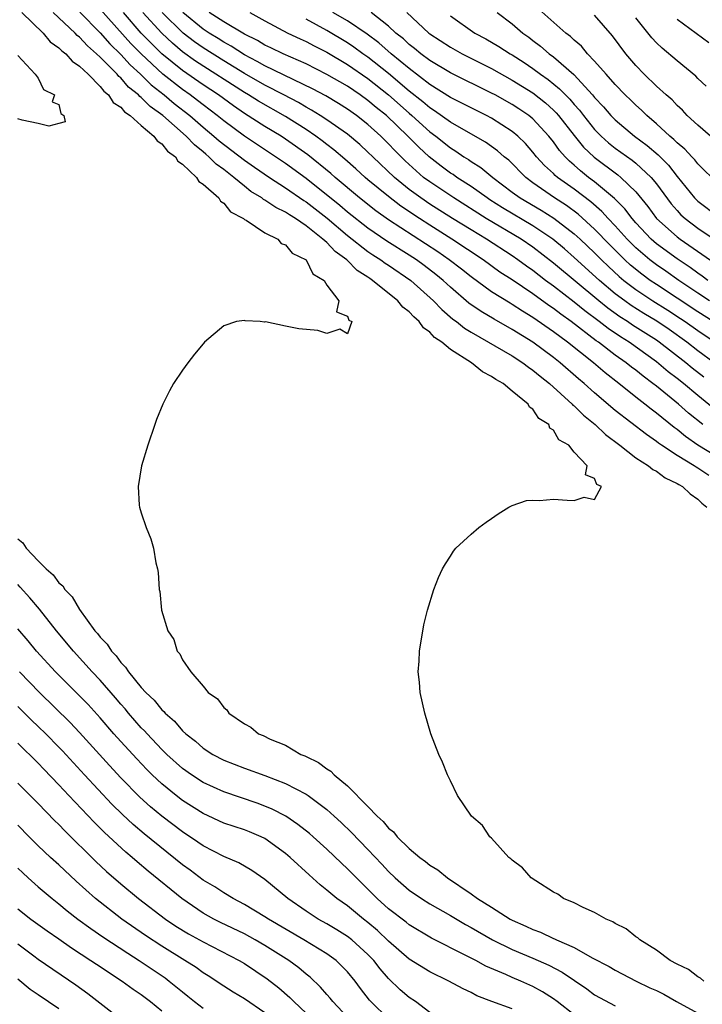
# Model space of a CAD drawing. Units: inches. Extents: x 2649000 to 2650152, y 1470843 to 1473000.
# Drawn here: x 2649451 to 2649517, y 1472739 to 1472834 of the extents above; entities that cross this region are included whole.
import ezdxf

# ---------------------------------------------------------------- set-up
doc = ezdxf.new("R2010")
doc.units = ezdxf.units.IN
doc.header["$MEASUREMENT"] = 0
doc.layers.add('LD26491470_2ft', color=24, linetype='Continuous')

msp = doc.modelspace()

# ---------------------------------------------------------------- linework, layer by layer
at = {"layer": 'LD26491470_2ft'}
for points, elevation in [([(2649519, 1472818.364), (2649517, 1472820.318), (2649516.707, 1472820.707), (2649516.416, 1472821), (2649515.74, 1472821.74), (2649515, 1472822.349), (2649514.687, 1472822.687), (2649514.297, 1472823), (2649513, 1472824.203), (2649512.059, 1472825), (2649511.531, 1472825.531), (2649511, 1472825.993), (2649510.498, 1472826.498), (2649509.957, 1472827), (2649509, 1472827.999), (2649508.11, 1472829), (2649507, 1472830.289), (2649506.315, 1472831), (2649505.717, 1472831.717), (2649505, 1472832.328), (2649504.667, 1472832.667), (2649504.215, 1472833), (2649501, 1472835.85)], 9100), ([(2649451.387, 1472835), (2649453.465, 1472833), (2649454.166, 1472832.166), (2649455, 1472831.584), (2649455.281, 1472831.281), (2649455.656, 1472831), (2649456.282, 1472830.281), (2649457, 1472829.795), (2649457.837, 1472829), (2649459, 1472827.815), (2649459.352, 1472827.352), (2649459.809, 1472827), (2649460.273, 1472826.273), (2649461, 1472825.798), (2649461.356, 1472825.356), (2649461.902, 1472825), (2649463, 1472824.017), (2649464.206, 1472823), (2649464.528, 1472822.528), (2649465, 1472822.248), (2649465.549, 1472821.549), (2649466.309, 1472821), (2649466.557, 1472820.557), (2649467, 1472820.281), (2649468.362, 1472819), (2649468.583, 1472818.583), (2649469, 1472818.348), (2649470.513, 1472817), (2649470.672, 1472816.672), (2649471, 1472816.501), (2649471.661, 1472815.661), (2649472.911, 1472815), (2649473, 1472814.921), (2649473.159, 1472814.841), (2649475, 1472813.614), (2649476.246, 1472813), (2649476.58, 1472812.58), (2649477, 1472812.443), (2649477.651, 1472811.651), (2649478.996, 1472811), (2649479.648, 1472809.648), (2649480.734, 1472809), (2649481, 1472808.545), (2649482.164, 1472807), (2649481.946, 1472805.946), (2649483, 1472805.536), (2649483.142, 1472805.142), (2649483.424, 1472805), (2649483, 1472803.811), (2649482.273, 1472804.273), (2649481, 1472803.833), (2649480.127, 1472804.127), (2649478.286, 1472804.286), (2649477, 1472804.565), (2649475.038, 1472804.962), (2649474.95, 1472804.95), (2649474.55, 1472805), (2649473.088, 1472805.088), (2649473, 1472805.114), (2649472.246, 1472805), (2649471, 1472804.599), (2649469.142, 1472803), (2649469, 1472802.845), (2649468.169, 1472801.831), (2649467.527, 1472801), (2649467, 1472800.285), (2649466.137, 1472799), (2649465.729, 1472798.271), (2649465.093, 1472797), (2649464.487, 1472795.513), (2649464.295, 1472795), (2649463.633, 1472793), (2649463.016, 1472791), (2649462.687, 1472789), (2649462.805, 1472787.195), (2649462.835, 1472787), (2649463, 1472786.431), (2649463.471, 1472785), (2649463.925, 1472783.925), (2649464.181, 1472783), (2649464.421, 1472781.579), (2649464.575, 1472781), (2649464.648, 1472780.648), (2649464.74, 1472779), (2649464.806, 1472778.806), (2649464.97, 1472777), (2649465.574, 1472775), (2649466.16, 1472774.16), (2649466.475, 1472773), (2649466.751, 1472772.751), (2649467, 1472772.182), (2649467.817, 1472771), (2649469, 1472769.612), (2649469.494, 1472769), (2649470.398, 1472768.398), (2649471, 1472767.534), (2649471.311, 1472767.311), (2649471.499, 1472767), (2649473, 1472765.952), (2649473.622, 1472765.622), (2649474.359, 1472765), (2649474.82, 1472764.82), (2649475.515, 1472764.485), (2649477, 1472763.878), (2649478.491, 1472763), (2649478.856, 1472762.856), (2649479, 1472762.775), (2649480.206, 1472762.206), (2649481, 1472761.587), (2649481.382, 1472761.382), (2649481.714, 1472761), (2649483, 1472759.955), (2649485, 1472757.941), (2649485.884, 1472757), (2649486.468, 1472756.468), (2649487, 1472755.821), (2649487.464, 1472755.463), (2649487.824, 1472755), (2649489, 1472753.86), (2649490.022, 1472753), (2649490.585, 1472752.585), (2649491, 1472752.246), (2649491.776, 1472751.776), (2649492.709, 1472751), (2649495, 1472749.469), (2649495.637, 1472749), (2649497, 1472748.153), (2649498.802, 1472747), (2649499, 1472746.894), (2649500.326, 1472746.327), (2649501, 1472745.995), (2649501.74, 1472745.74), (2649503, 1472745.133), (2649503.101, 1472745.101), (2649503.286, 1472745), (2649505, 1472744.241), (2649506.752, 1472743.248), (2649508.399, 1472742.399), (2649509, 1472742.052), (2649511.038, 1472741), (2649512.345, 1472740.345), (2649513, 1472740.064), (2649513.712, 1472739.711), (2649514.947, 1472739), (2649517, 1472737.867)], 9068), ([(2649517.601, 1472741), (2649517.28, 1472741.28), (2649517, 1472741.404), (2649516.117, 1472742.117), (2649515, 1472742.62), (2649514.336, 1472743), (2649513, 1472743.99), (2649511.381, 1472745), (2649511.194, 1472745.193), (2649511, 1472745.294), (2649510.072, 1472746.071), (2649509, 1472746.577), (2649508.749, 1472746.749), (2649508.12, 1472747), (2649507, 1472747.652), (2649505.87, 1472748.13), (2649505, 1472748.574), (2649503.986, 1472749), (2649503.416, 1472749.416), (2649503, 1472749.635), (2649501.292, 1472750.708), (2649500.853, 1472751), (2649499.998, 1472751.999), (2649499, 1472752.722), (2649498.874, 1472752.874), (2649498.669, 1472753), (2649497, 1472754.851), (2649496.832, 1472755), (2649496.104, 1472756.104), (2649495.045, 1472757), (2649493.676, 1472759), (2649493, 1472760.441), (2649492.717, 1472761), (2649492.245, 1472762.246), (2649491.877, 1472763), (2649491.094, 1472765), (2649490.501, 1472767), (2649490.062, 1472769), (2649489.984, 1472770.016), (2649489.875, 1472771), (2649489.952, 1472772.048), (2649489.993, 1472773), (2649490.429, 1472775.571), (2649490.784, 1472777), (2649491.395, 1472779), (2649491.836, 1472780.164), (2649492.247, 1472781), (2649492.509, 1472781.492), (2649493, 1472782.242), (2649493.288, 1472782.712), (2649493.539, 1472783), (2649495, 1472784.369), (2649495.746, 1472785), (2649496.464, 1472785.536), (2649497, 1472785.88), (2649497.644, 1472786.356), (2649498.668, 1472787), (2649499, 1472787.154), (2649500.377, 1472787.623), (2649501, 1472787.678), (2649501.65, 1472787.65), (2649503, 1472787.765), (2649504.344, 1472787.656), (2649505, 1472787.643), (2649505.976, 1472787.975), (2649507, 1472787.725), (2649507.662, 1472789), (2649507.204, 1472789.204), (2649507, 1472789.768), (2649506.113, 1472790.113), (2649506.26, 1472791), (2649505, 1472792.343), (2649504.503, 1472793), (2649503.538, 1472793.538), (2649503, 1472794.475), (2649502.647, 1472794.647), (2649502.555, 1472795), (2649501.595, 1472795.595), (2649501, 1472796.509), (2649500.684, 1472796.683), (2649500.545, 1472797), (2649499, 1472798.26), (2649498.133, 1472799), (2649497.392, 1472799.392), (2649497, 1472799.684), (2649496.108, 1472800.108), (2649495.042, 1472801), (2649493, 1472802.285), (2649492.151, 1472803), (2649491.464, 1472803.464), (2649491, 1472803.972), (2649490.391, 1472804.391), (2649489.969, 1472805), (2649489.446, 1472805.446), (2649489, 1472805.953), (2649488.397, 1472806.397), (2649487.903, 1472807), (2649485.443, 1472809), (2649485.17, 1472809.17), (2649485, 1472809.3), (2649483.955, 1472809.955), (2649482.933, 1472811), (2649481.809, 1472811.809), (2649481, 1472812.663), (2649480.623, 1472813), (2649479, 1472814.283), (2649477.973, 1472815), (2649477.366, 1472815.366), (2649477, 1472815.628), (2649476.064, 1472816.064), (2649475, 1472816.793), (2649474.859, 1472816.859), (2649474.694, 1472817), (2649473.64, 1472817.64), (2649473, 1472818.144), (2649471.972, 1472819), (2649471, 1472819.751), (2649470.273, 1472820.273), (2649469.563, 1472821), (2649469.249, 1472821.249), (2649469, 1472821.475), (2649468.148, 1472822.148), (2649467.361, 1472823), (2649465.096, 1472825), (2649463.873, 1472825.873), (2649463, 1472826.758), (2649462.853, 1472826.853), (2649462.735, 1472827), (2649461.764, 1472827.763), (2649461, 1472828.647), (2649460.801, 1472828.801), (2649460.649, 1472829), (2649459, 1472830.672), (2649458.658, 1472831), (2649457.766, 1472831.766), (2649457, 1472832.608), (2649456.776, 1472832.776), (2649456.568, 1472833), (2649454.453, 1472835)], 9070), ([(2649457.026, 1472835.026), (2649459, 1472833.024), (2649459.95, 1472831.95), (2649461, 1472830.927), (2649461.914, 1472829.914), (2649462.912, 1472829), (2649463.97, 1472827.97), (2649465.203, 1472827), (2649466.177, 1472826.177), (2649467.704, 1472825), (2649469, 1472823.873), (2649470.053, 1472823), (2649470.549, 1472822.549), (2649473, 1472820.67), (2649473.981, 1472819.982), (2649475.426, 1472819), (2649477, 1472817.995), (2649478.766, 1472816.766), (2649479, 1472816.625), (2649481.027, 1472815.027), (2649483, 1472813.371), (2649485, 1472811.815), (2649485.483, 1472811.483), (2649486.257, 1472811), (2649486.678, 1472810.678), (2649487, 1472810.477), (2649489.156, 1472809), (2649491.359, 1472807), (2649492.16, 1472806.16), (2649493.242, 1472805.242), (2649493.581, 1472805), (2649494.363, 1472804.363), (2649495, 1472803.975), (2649499, 1472801.663), (2649500.03, 1472801), (2649500.573, 1472800.573), (2649501, 1472800.298), (2649501.702, 1472799.702), (2649502.607, 1472799), (2649504.808, 1472797), (2649504.895, 1472796.895), (2649505, 1472796.821), (2649505.909, 1472795.909), (2649507.057, 1472795), (2649508.037, 1472794.037), (2649509.435, 1472793), (2649511, 1472791.787), (2649512.228, 1472791), (2649512.639, 1472790.639), (2649513, 1472790.476), (2649513.843, 1472789.844), (2649515, 1472789.299), (2649515.176, 1472789.176), (2649515.517, 1472789), (2649516.274, 1472788.274), (2649517, 1472787.766), (2649517.389, 1472787.389), (2649517.894, 1472787)], 9072), ([(2649518.068, 1472790.068), (2649517, 1472790.781), (2649516.856, 1472790.856), (2649516.649, 1472791), (2649515, 1472791.999), (2649513.502, 1472793), (2649513.205, 1472793.205), (2649513, 1472793.375), (2649512.028, 1472794.028), (2649509, 1472796.387), (2649507, 1472798.085), (2649505.979, 1472799), (2649505.445, 1472799.445), (2649503.665, 1472801), (2649503, 1472801.524), (2649501, 1472803.004), (2649499, 1472804.245), (2649497.236, 1472805.236), (2649495.979, 1472805.979), (2649494.799, 1472806.799), (2649493, 1472808.338), (2649492.292, 1472809), (2649491.584, 1472809.584), (2649490.45, 1472810.45), (2649489.704, 1472811), (2649489, 1472811.459), (2649486.818, 1472812.818), (2649485, 1472814.057), (2649483, 1472815.619), (2649482.26, 1472816.26), (2649479, 1472818.899), (2649477, 1472820.354), (2649473, 1472822.991), (2649471, 1472824.478), (2649470.37, 1472825), (2649469, 1472826.031), (2649468.459, 1472826.459), (2649467.736, 1472827), (2649467, 1472827.51), (2649465.099, 1472829), (2649462.974, 1472830.974), (2649461.984, 1472831.984), (2649459, 1472835.313)], 9074), ([(2649519, 1472791.816), (2649517.017, 1472793.017), (2649515.832, 1472793.832), (2649515, 1472794.525), (2649514.719, 1472794.719), (2649513, 1472796.122), (2649512.49, 1472796.49), (2649511.858, 1472797), (2649511, 1472797.661), (2649509.33, 1472799), (2649508.02, 1472800.02), (2649506.883, 1472801), (2649504.356, 1472803), (2649503, 1472804.005), (2649501, 1472805.413), (2649500.006, 1472806.005), (2649499, 1472806.673), (2649498.788, 1472806.788), (2649497, 1472807.894), (2649495, 1472809.341), (2649494.08, 1472810.08), (2649492.893, 1472811), (2649491.771, 1472811.771), (2649487, 1472814.883), (2649485.758, 1472815.758), (2649484.178, 1472817), (2649481.811, 1472819), (2649481.385, 1472819.385), (2649479.17, 1472821.17), (2649477, 1472822.721), (2649476.568, 1472823), (2649475, 1472823.942), (2649473, 1472825.206), (2649471.935, 1472825.936), (2649470.477, 1472827), (2649469, 1472827.98), (2649467, 1472829.361), (2649465, 1472830.993), (2649463.977, 1472831.977), (2649463, 1472833.001), (2649461.266, 1472835)], 9076), ([(2649517.51, 1472795), (2649516.117, 1472796.117), (2649515.136, 1472797), (2649513, 1472798.726), (2649512.651, 1472799), (2649511.694, 1472799.694), (2649511, 1472800.273), (2649510.581, 1472800.581), (2649510.073, 1472801), (2649509, 1472801.754), (2649507.363, 1472803), (2649507.145, 1472803.145), (2649504.714, 1472805), (2649503.709, 1472805.709), (2649503, 1472806.269), (2649502.56, 1472806.56), (2649501, 1472807.695), (2649499, 1472809.037), (2649497.809, 1472809.809), (2649496.181, 1472811), (2649493.135, 1472813), (2649491, 1472814.345), (2649489.991, 1472815), (2649488.2, 1472816.2), (2649487, 1472817.125), (2649485, 1472818.771), (2649484.728, 1472819), (2649483.826, 1472819.826), (2649482.763, 1472820.763), (2649481.68, 1472821.68), (2649481, 1472822.185), (2649480.547, 1472822.547), (2649479.926, 1472823), (2649479, 1472823.63), (2649477, 1472824.912), (2649474.384, 1472826.384), (2649473.405, 1472827), (2649473, 1472827.23), (2649468.273, 1472830.273), (2649467, 1472831.188), (2649466.013, 1472832.012), (2649464.978, 1472832.978), (2649463.142, 1472835)], 9078), ([(2649519.67, 1472795.67), (2649517, 1472797.832), (2649515.607, 1472799), (2649515, 1472799.483), (2649514.132, 1472800.132), (2649513, 1472801.089), (2649510.341, 1472803), (2649509.511, 1472803.511), (2649508.316, 1472804.316), (2649507.448, 1472805), (2649506.039, 1472806.039), (2649505, 1472806.895), (2649503, 1472808.443), (2649502.237, 1472809), (2649501, 1472809.953), (2649500.378, 1472810.378), (2649499.544, 1472811), (2649499, 1472811.377), (2649496.504, 1472813), (2649495, 1472813.894), (2649493.21, 1472815), (2649491, 1472816.404), (2649490.123, 1472817), (2649489, 1472817.833), (2649487.561, 1472819), (2649485.454, 1472821), (2649485, 1472821.45), (2649484.198, 1472822.198), (2649483, 1472823.182), (2649481, 1472824.584), (2649480.369, 1472825), (2649479.525, 1472825.525), (2649479, 1472825.802), (2649478.253, 1472826.253), (2649476.838, 1472827), (2649475, 1472827.945), (2649473, 1472829.078), (2649471, 1472830.3), (2649469, 1472831.567), (2649468.159, 1472832.159), (2649467.068, 1472833), (2649465.011, 1472835.011)], 9080), ([(2649517.61, 1472799.61), (2649516.478, 1472800.478), (2649515.847, 1472801), (2649513.27, 1472803), (2649513, 1472803.187), (2649510.663, 1472804.663), (2649510.175, 1472805), (2649509.455, 1472805.455), (2649508.287, 1472806.287), (2649507.406, 1472807), (2649503, 1472810.67), (2649501, 1472812.211), (2649499.855, 1472813), (2649496.478, 1472815), (2649493.328, 1472817), (2649491, 1472818.552), (2649490.402, 1472819), (2649488.606, 1472820.606), (2649487.603, 1472821.603), (2649487, 1472822.266), (2649486.26, 1472823), (2649485, 1472824.134), (2649483.891, 1472825), (2649483, 1472825.624), (2649482.153, 1472826.154), (2649480.896, 1472826.897), (2649479.598, 1472827.598), (2649475, 1472829.821), (2649474.255, 1472830.255), (2649473, 1472830.889), (2649471.726, 1472831.726), (2649471, 1472832.111), (2649470.463, 1472832.464), (2649469.589, 1472833), (2649469, 1472833.395), (2649467.034, 1472835)], 9082), ([(2649518.608, 1472801), (2649517, 1472802.166), (2649515.932, 1472803), (2649514.221, 1472804.221), (2649513.026, 1472805.026), (2649511.772, 1472805.772), (2649510.547, 1472806.546), (2649509.918, 1472807), (2649509, 1472807.701), (2649507.457, 1472809), (2649505, 1472811.235), (2649504.057, 1472812.057), (2649502.933, 1472813), (2649501, 1472814.3), (2649498.045, 1472816.045), (2649496.822, 1472816.822), (2649496.551, 1472817), (2649495, 1472818.116), (2649493.623, 1472819), (2649493.261, 1472819.261), (2649493, 1472819.418), (2649492.088, 1472820.088), (2649490.921, 1472821), (2649489.926, 1472821.926), (2649488.882, 1472823), (2649486.794, 1472825), (2649485.794, 1472825.794), (2649485, 1472826.469), (2649484.248, 1472827), (2649483, 1472827.84), (2649480.996, 1472828.996), (2649479, 1472830.007), (2649476.754, 1472831), (2649475.572, 1472831.572), (2649475, 1472831.829), (2649474.271, 1472832.271), (2649473, 1472832.886), (2649471, 1472834.096), (2649469.596, 1472835)], 9084), ([(2649473.524, 1472835), (2649475, 1472834.18), (2649477.228, 1472833), (2649478.427, 1472832.427), (2649479, 1472832.173), (2649479.759, 1472831.759), (2649481, 1472831.14), (2649483, 1472829.952), (2649485, 1472828.58), (2649487, 1472826.997), (2649489, 1472825.22), (2649489.266, 1472825), (2649491, 1472823.429), (2649491.577, 1472823), (2649493, 1472821.852), (2649493.533, 1472821.533), (2649494.31, 1472821), (2649494.74, 1472820.74), (2649495, 1472820.553), (2649495.966, 1472819.966), (2649497.126, 1472819), (2649499, 1472817.572), (2649499.777, 1472817), (2649501.806, 1472815.806), (2649503.04, 1472815.04), (2649505, 1472813.532), (2649505.583, 1472813), (2649507, 1472811.658), (2649507.651, 1472811), (2649508.338, 1472810.338), (2649509.383, 1472809.383), (2649509.844, 1472809), (2649511, 1472808.103), (2649512.649, 1472807), (2649514.098, 1472806.098), (2649515.315, 1472805.315), (2649515.781, 1472805), (2649517, 1472804.121), (2649518.694, 1472803)], 9086), ([(2649518.145, 1472807), (2649517, 1472807.76), (2649515.163, 1472809), (2649513.894, 1472809.894), (2649513, 1472810.494), (2649512.34, 1472811), (2649511, 1472812.155), (2649510.151, 1472813), (2649509, 1472814.29), (2649508.32, 1472815), (2649507.697, 1472815.697), (2649506.62, 1472816.62), (2649505, 1472817.843), (2649503.389, 1472819), (2649503.178, 1472819.178), (2649503, 1472819.363), (2649502.145, 1472820.145), (2649501.357, 1472821), (2649501, 1472821.44), (2649500.273, 1472822.273), (2649499.528, 1472823), (2649499, 1472823.444), (2649497, 1472824.728), (2649496.489, 1472825), (2649495, 1472825.736), (2649494.176, 1472826.176), (2649493, 1472826.75), (2649491, 1472827.997), (2649489, 1472829.55), (2649487.259, 1472831), (2649486.048, 1472832.048), (2649484.907, 1472832.906), (2649483, 1472834.195), (2649481.59, 1472835)], 9090), ([(2649517.977, 1472809), (2649517.421, 1472809.421), (2649517, 1472809.701), (2649516.26, 1472810.26), (2649515, 1472811.095), (2649513, 1472812.555), (2649512.487, 1472813), (2649511, 1472814.578), (2649510.626, 1472815), (2649509.938, 1472815.938), (2649508.939, 1472816.939), (2649507, 1472818.551), (2649506.404, 1472819), (2649505.621, 1472819.621), (2649505, 1472820.187), (2649504.558, 1472820.558), (2649504.135, 1472821), (2649503.599, 1472821.599), (2649503, 1472822.435), (2649502.54, 1472823), (2649501, 1472824.669), (2649500.599, 1472825), (2649499.648, 1472825.648), (2649499, 1472826.067), (2649497.329, 1472827), (2649497, 1472827.18), (2649493, 1472829.138), (2649491, 1472830.346), (2649490.135, 1472831), (2649489.517, 1472831.517), (2649489, 1472831.902), (2649488.431, 1472832.431), (2649487.715, 1472833), (2649487, 1472833.666), (2649485.307, 1472835)], 9092), ([(2649488.768, 1472835), (2649490.906, 1472833), (2649491, 1472832.926), (2649493, 1472831.63), (2649494.141, 1472831), (2649497, 1472829.572), (2649499, 1472828.443), (2649501, 1472827.193), (2649502.227, 1472826.227), (2649503, 1472825.526), (2649503.263, 1472825.263), (2649503.484, 1472825), (2649505, 1472823.053), (2649505.928, 1472821.928), (2649506.949, 1472820.949), (2649509.238, 1472819.238), (2649509.53, 1472819), (2649511, 1472817.59), (2649512.164, 1472816.164), (2649513.016, 1472815), (2649515, 1472813.221), (2649515.296, 1472813), (2649518.676, 1472810.676)], 9094), ([(2649493, 1472834.661), (2649495.357, 1472833), (2649496.436, 1472832.436), (2649497.706, 1472831.706), (2649498.783, 1472831), (2649499, 1472830.877), (2649500.143, 1472830.143), (2649501, 1472829.56), (2649501.745, 1472829), (2649502.486, 1472828.486), (2649503.601, 1472827.601), (2649504.157, 1472827), (2649504.579, 1472826.579), (2649505, 1472826.076), (2649505.512, 1472825.512), (2649505.903, 1472825), (2649507, 1472823.642), (2649507.637, 1472823), (2649508.354, 1472822.354), (2649509, 1472821.845), (2649510.655, 1472820.655), (2649511, 1472820.373), (2649512.48, 1472819), (2649513, 1472818.361), (2649514.422, 1472816.422), (2649515, 1472815.767), (2649515.373, 1472815.373), (2649515.782, 1472815), (2649517, 1472814.083), (2649519, 1472812.742)], 9096), ([(2649497.539, 1472835), (2649499, 1472833.89), (2649500.018, 1472833), (2649500.599, 1472832.599), (2649501, 1472832.285), (2649501.742, 1472831.742), (2649502.577, 1472831), (2649503, 1472830.689), (2649504.97, 1472828.97), (2649506.782, 1472827), (2649507, 1472826.736), (2649507.852, 1472825.852), (2649508.585, 1472825), (2649509, 1472824.582), (2649510.872, 1472823), (2649512.099, 1472822.099), (2649513.174, 1472821.173), (2649514.174, 1472820.174), (2649515, 1472819.095), (2649516.689, 1472817), (2649517, 1472816.694), (2649519, 1472815.188)], 9098), ([(2649518.257, 1472823), (2649517, 1472824.057), (2649515.975, 1472825), (2649515.509, 1472825.51), (2649515, 1472825.969), (2649514.507, 1472826.507), (2649513.936, 1472827), (2649513, 1472827.863), (2649511.817, 1472829), (2649511, 1472829.844), (2649510.012, 1472831), (2649508.728, 1472832.728), (2649507, 1472834.734)], 9102), ([(2649518.509, 1472805), (2649517, 1472805.949), (2649515, 1472807.287), (2649513, 1472808.588), (2649512.395, 1472809), (2649511.587, 1472809.587), (2649510.483, 1472810.483), (2649509.932, 1472811), (2649508.461, 1472812.461), (2649507, 1472813.978), (2649505.412, 1472815.412), (2649504.256, 1472816.256), (2649503.108, 1472817), (2649501, 1472818.478), (2649500.305, 1472819), (2649498.654, 1472820.654), (2649498.227, 1472821), (2649497.583, 1472821.583), (2649496.413, 1472822.413), (2649494.531, 1472823.47), (2649493, 1472824.356), (2649491.461, 1472825.461), (2649491, 1472825.74), (2649490.323, 1472826.323), (2649489, 1472827.368), (2649487, 1472829.073), (2649485, 1472830.657), (2649484.504, 1472831), (2649483.636, 1472831.635), (2649483, 1472832.059), (2649481, 1472833.248), (2649479, 1472834.346)], 9088), ([(2649517.835, 1472827.835), (2649517, 1472828.607), (2649516.808, 1472828.808), (2649515, 1472830.295), (2649513.539, 1472831.539), (2649513, 1472832.068), (2649512.555, 1472832.555), (2649511, 1472834.484)], 9104), ([(2649515, 1472834.353), (2649518.093, 1472832.093)], 9106), ([(2649451, 1472830.832), (2649452.704, 1472829), (2649453, 1472828.617), (2649453.512, 1472827.512), (2649454.581, 1472827), (2649454.338, 1472826.338), (2649455, 1472826.081), (2649455.194, 1472825.194), (2649455.486, 1472825), (2649455.621, 1472824.379), (2649455, 1472824.229), (2649454.037, 1472823.964), (2649453, 1472824.225), (2649451.438, 1472824.562), (2649451, 1472824.679)], 9066), ([(2649451, 1472783.911), (2649451.512, 1472783.512), (2649451.837, 1472783), (2649453, 1472781.767), (2649453.756, 1472781), (2649454.429, 1472780.429), (2649455, 1472779.654), (2649455.365, 1472779.365), (2649455.564, 1472779), (2649456.276, 1472778.276), (2649457, 1472777.043), (2649458.497, 1472775), (2649458.735, 1472774.735), (2649459, 1472774.367), (2649459.693, 1472773.693), (2649460.097, 1472773), (2649460.548, 1472772.548), (2649461, 1472771.913), (2649461.473, 1472771.473), (2649461.748, 1472771), (2649463, 1472769.498), (2649463.444, 1472769), (2649464.248, 1472768.248), (2649465, 1472767.309), (2649465.172, 1472767.172), (2649465.303, 1472767), (2649466.209, 1472766.209), (2649467, 1472765.288), (2649467.312, 1472765), (2649468.263, 1472764.263), (2649469, 1472763.612), (2649469.941, 1472763), (2649471, 1472762.446), (2649473, 1472761.665), (2649475, 1472760.944), (2649477, 1472760.172), (2649479, 1472759.131), (2649479.194, 1472759), (2649481, 1472757.655), (2649481.726, 1472757), (2649482.389, 1472756.389), (2649483.41, 1472755.41), (2649485, 1472753.754), (2649486.339, 1472752.339), (2649487, 1472751.618), (2649487.651, 1472751), (2649489, 1472749.828), (2649490.2, 1472749), (2649491, 1472748.504), (2649493, 1472747.35), (2649494.47, 1472746.47), (2649495, 1472746.195), (2649497.08, 1472745), (2649499, 1472744.048), (2649501, 1472743.234), (2649502.547, 1472742.547), (2649503.857, 1472741.857), (2649506.226, 1472740.226), (2649507, 1472739.663), (2649509, 1472738.599)], 9066), ([(2649505, 1472737.709), (2649503.363, 1472739), (2649503, 1472739.271), (2649501.944, 1472739.943), (2649501, 1472740.479), (2649499.845, 1472741), (2649499, 1472741.34), (2649498.367, 1472741.633), (2649496.448, 1472742.448), (2649495.454, 1472743), (2649494.509, 1472743.491), (2649491.159, 1472745.159), (2649489, 1472746.449), (2649488.699, 1472746.698), (2649487, 1472748.016), (2649485.9, 1472749), (2649485, 1472749.909), (2649483.87, 1472751), (2649483, 1472751.903), (2649482.429, 1472752.429), (2649481, 1472753.809), (2649479.673, 1472755), (2649479.314, 1472755.314), (2649478.204, 1472756.204), (2649477.028, 1472757), (2649475.689, 1472757.689), (2649475, 1472757.976), (2649474.248, 1472758.249), (2649471, 1472759.348), (2649469, 1472760.268), (2649467.878, 1472761), (2649467, 1472761.632), (2649465.489, 1472763), (2649465, 1472763.479), (2649463.552, 1472765), (2649463.294, 1472765.294), (2649463, 1472765.588), (2649461.754, 1472767), (2649461.415, 1472767.415), (2649461, 1472767.87), (2649460.485, 1472768.485), (2649459, 1472770.185), (2649458.225, 1472771), (2649456.405, 1472773), (2649454.774, 1472775), (2649453.105, 1472777.105), (2649452.182, 1472778.182), (2649451.237, 1472779.237), (2649451, 1472779.47)], 9064), ([(2649499, 1472738.288), (2649497.016, 1472739.016), (2649495.572, 1472739.571), (2649495, 1472739.882), (2649494.24, 1472740.24), (2649492.843, 1472741), (2649491, 1472741.881), (2649489, 1472743.131), (2649487, 1472744.875), (2649485.908, 1472745.908), (2649485, 1472746.668), (2649484.566, 1472747), (2649483, 1472748.283), (2649481.961, 1472749), (2649481, 1472749.825), (2649480.349, 1472750.35), (2649479.293, 1472751.293), (2649477.46, 1472753), (2649477, 1472753.39), (2649475, 1472754.818), (2649474.627, 1472755), (2649473.485, 1472755.485), (2649473, 1472755.668), (2649471, 1472756.334), (2649469, 1472757.257), (2649467, 1472758.526), (2649466.382, 1472759), (2649465, 1472760.123), (2649464.064, 1472761), (2649463.531, 1472761.531), (2649462.548, 1472762.548), (2649461, 1472764.23), (2649460.319, 1472765), (2649459, 1472766.547), (2649457.831, 1472767.831), (2649457, 1472768.693), (2649454.669, 1472771), (2649452.838, 1472773), (2649452.012, 1472774.012), (2649451, 1472775.193)], 9062), ([(2649491, 1472737.958), (2649489.601, 1472739), (2649489, 1472739.39), (2649488.134, 1472740.134), (2649487, 1472741.235), (2649486.182, 1472742.182), (2649485.566, 1472743), (2649485, 1472743.581), (2649483.428, 1472745), (2649483, 1472745.331), (2649481.966, 1472745.966), (2649481, 1472746.537), (2649480.164, 1472747), (2649479, 1472747.764), (2649477.212, 1472749), (2649475, 1472750.86), (2649473.736, 1472751.735), (2649472.468, 1472752.468), (2649471, 1472753.088), (2649469, 1472754.112), (2649468.481, 1472754.481), (2649467, 1472755.478), (2649465, 1472757.009), (2649463.903, 1472757.903), (2649462.851, 1472758.851), (2649461, 1472760.728), (2649459.902, 1472761.902), (2649457, 1472765.135), (2649456.096, 1472766.096), (2649453.121, 1472769), (2649451.171, 1472771)], 9060), ([(2649487, 1472737.334), (2649485.272, 1472739), (2649485.142, 1472739.142), (2649484.272, 1472740.272), (2649483.744, 1472741), (2649483, 1472741.904), (2649481.896, 1472743), (2649481, 1472743.631), (2649478.778, 1472745), (2649475.345, 1472747), (2649475, 1472747.233), (2649473, 1472748.434), (2649471.919, 1472749), (2649471, 1472749.545), (2649470.127, 1472750.127), (2649469, 1472750.799), (2649467.745, 1472751.745), (2649467, 1472752.287), (2649463.283, 1472755.283), (2649462.194, 1472756.194), (2649461.158, 1472757.158), (2649460.151, 1472758.151), (2649457.487, 1472761), (2649455.344, 1472763.344), (2649455, 1472763.703), (2649453.723, 1472765), (2649453, 1472765.711), (2649452.329, 1472766.329), (2649451, 1472767.656)], 9058), ([(2649483.477, 1472737), (2649481.573, 1472739), (2649481.325, 1472739.325), (2649481, 1472739.683), (2649480.399, 1472740.399), (2649479.371, 1472741.371), (2649479, 1472741.656), (2649478.282, 1472742.282), (2649477.311, 1472743), (2649475, 1472744.444), (2649474.041, 1472745), (2649473, 1472745.565), (2649470.68, 1472746.68), (2649470.05, 1472747), (2649469, 1472747.594), (2649466.928, 1472749), (2649463.666, 1472751.666), (2649462.582, 1472752.582), (2649462.109, 1472753), (2649461.498, 1472753.499), (2649459.415, 1472755.415), (2649459, 1472755.845), (2649458.413, 1472756.414), (2649455.969, 1472759), (2649455, 1472760.047), (2649453.547, 1472761.547), (2649453, 1472762.138), (2649451, 1472764.07)], 9056), ([(2649451, 1472760.21), (2649453, 1472758.218), (2649454.578, 1472756.578), (2649455, 1472756.175), (2649455.568, 1472755.568), (2649458.598, 1472752.598), (2649459.632, 1472751.632), (2649461, 1472750.447), (2649462.721, 1472749), (2649465.338, 1472747), (2649466.338, 1472746.338), (2649467.577, 1472745.577), (2649469, 1472744.795), (2649472.505, 1472743), (2649473, 1472742.699), (2649475.217, 1472741.217), (2649476.338, 1472740.337), (2649477.412, 1472739.412), (2649477.809, 1472739), (2649479, 1472737.882)], 9054), ([(2649475, 1472737.916), (2649473, 1472739.271), (2649471.922, 1472739.922), (2649471, 1472740.501), (2649469.498, 1472741.498), (2649469, 1472741.795), (2649468.309, 1472742.309), (2649467.224, 1472743), (2649465, 1472744.377), (2649463.414, 1472745.414), (2649461.108, 1472747), (2649458.555, 1472749), (2649456.682, 1472750.682), (2649455, 1472752.267), (2649454.177, 1472753), (2649453, 1472754.107), (2649452.1, 1472755), (2649451, 1472756.133)], 9052), ([(2649451, 1472751.958), (2649451.485, 1472751.485), (2649452.023, 1472751), (2649453, 1472750.138), (2649454.34, 1472749), (2649455, 1472748.489), (2649455.809, 1472747.809), (2649456.845, 1472747), (2649458.084, 1472746.084), (2649459.274, 1472745.274), (2649461.686, 1472743.687), (2649462.805, 1472743), (2649465.304, 1472741.304), (2649465.713, 1472741), (2649467, 1472739.937), (2649467.528, 1472739.528), (2649468.166, 1472739), (2649469, 1472738.355)], 9050), ([(2649451, 1472748.008), (2649452.289, 1472747), (2649453.868, 1472745.868), (2649455, 1472745.095), (2649456.223, 1472744.223), (2649458.11, 1472743), (2649458.635, 1472742.635), (2649461.147, 1472741), (2649462.209, 1472740.209), (2649463, 1472739.68), (2649463.896, 1472739), (2649465, 1472738.112)], 9048), ([(2649451, 1472744.618), (2649452.553, 1472743.447), (2649453, 1472743.114), (2649456.634, 1472740.634), (2649457.794, 1472739.794), (2649461, 1472737.312)], 9046), ([(2649451, 1472741.204), (2649452.223, 1472740.223), (2649453, 1472739.681), (2649455, 1472738.338)], 9044)]:
    msp.add_lwpolyline(points, dxfattribs=dict(at, elevation=elevation))

doc.saveas('drawing.dxf')
